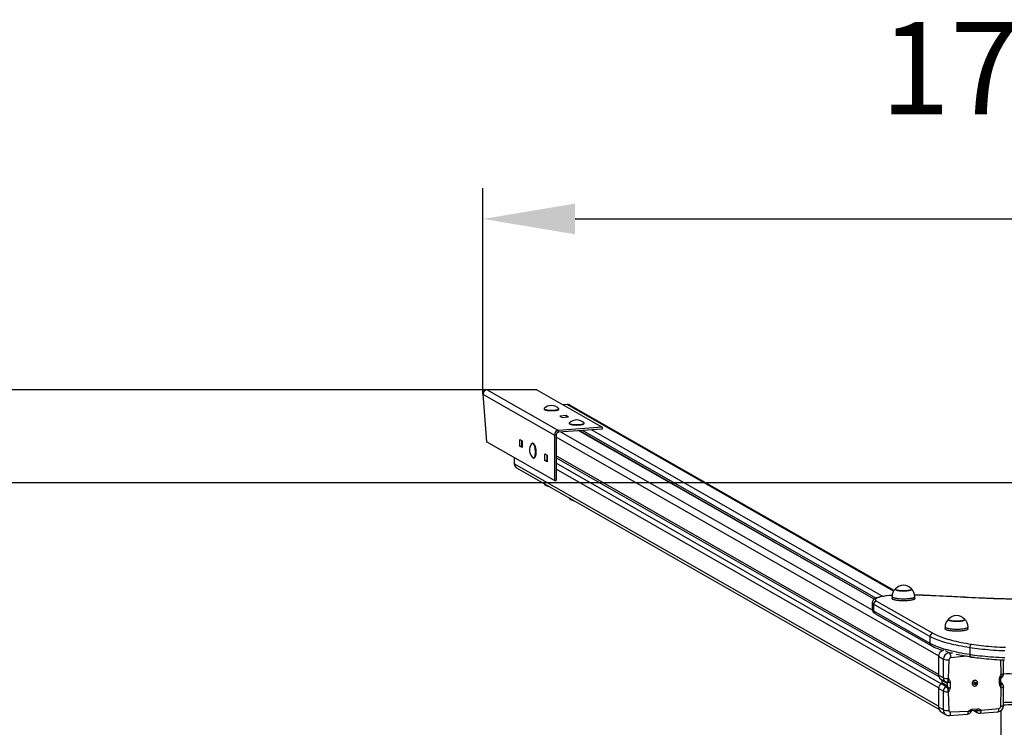
# Model space of a CAD drawing. Units: millimetres. Extents: x -136 to 102156, y -1467 to 4194.
# Drawn here: x 2450 to 4054, y 3042 to 4194 of the extents above; entities that cross this region are included whole.
import ezdxf

# ---------------------------------------------------------------- set-up
doc = ezdxf.new("R2010")
doc.units = ezdxf.units.MM
doc.header["$LTSCALE"] = 50
doc.header["$PDSIZE"] = -1
doc.layers.add('ГЕОМЕТРИЯ', color=70, linetype='Continuous')
doc.styles.get("Standard").update_dxf_attribs({"font": 'isocpeui.ttf'})
doc.dimstyles.new('ISO-25', dxfattribs={"dimtxt": 2.5, "dimasz": 2.5, "dimexe": 1.25, "dimexo": 0.625, "dimtad": 1, "dimtxsty": 'Standard', "dimcen": 2.5, "dimadec": 0, "dimazin": 0, "dimtfac": 1, "dimtmove": 0, "dimatfit": 3, "dimfxl": 1, "dimarcsym": 0})

# ---------------------------------------------------------------- blocks, each defined once
blk = doc.blocks.new('*D15')
at = {"color": 0, "lineweight": -2, "transparency": 16777216}
for p, q in [((3211.5, 3591.6), (137.4, 3591.6)), ((187.4, 3441.6), (187.4, 1688.6)), ((3211.5, 1538.6), (137.4, 1538.6))]:
    blk.add_line(p, q, dxfattribs=at)
at = {"color": 0, "transparency": 16777216}
for points in [[(162.4, 3441.6), (212.4, 3441.6), (187.4, 3591.6)], [(162.4, 1688.6), (212.4, 1688.6), (187.4, 1538.6)]]:
    blk.add_solid(points, dxfattribs=at)
at = {"layer": 'Defpoints', "color": 0, "transparency": 16777216}
for p in [(3211.5, 3591.6), (187.4, 1538.6), (3211.5, 1538.6)]:
    blk.add_point(p, dxfattribs=at)
at = {"color": 0, "transparency": 16777216, "insert": (-37.6, 2565.1), "char_height": 150, "attachment_point": 5, "rotation": 90}
blk.add_mtext('2053', dxfattribs=at)
blk = doc.blocks.new('*D16')
at = {"color": 0, "lineweight": -2, "transparency": 16777216}
for p, q in [((3204.6, 3584.5), (3204.6, 3919.8)), ((4954, 3585), (4954, 3919.8)), ((3354.6, 3869.8), (4804, 3869.8))]:
    blk.add_line(p, q, dxfattribs=at)
at = {"color": 0, "transparency": 16777216}
for points in [[(3354.6, 3894.8), (3354.6, 3844.8), (3204.6, 3869.8)], [(4804, 3894.8), (4804, 3844.8), (4954, 3869.8)]]:
    blk.add_solid(points, dxfattribs=at)
at = {"layer": 'Defpoints', "color": 0, "transparency": 16777216}
for p in [(4954, 3869.8), (3204.6, 3584.5), (4954, 3585)]:
    blk.add_point(p, dxfattribs=at)
at = {"color": 0, "transparency": 16777216, "insert": (4079.3, 4095.8), "char_height": 150, "attachment_point": 5}
blk.add_mtext('1749', dxfattribs=at)

msp = doc.modelspace()

# ---------------------------------------------------------------- linework, layer by layer
for p, q in [((3204.6, 3584.5), (3321.2, 3517.9)), ((3204.6, 3584.5), (3210.5, 3507.1)), ((3211.5, 3591.6), (3327.7, 3525.3)), ((3292.1, 3591.6), (3211.5, 3591.6)), ((3292.1, 3591.6), (3398.9, 3530.6)), ((3342, 3567.7), (3335, 3567.1)), ((3873.8, 3263.9), (3342, 3567.7)), ((3874.5, 3264.9), (3346, 3566.8)), ((3304.2, 3560.2), (3304.2, 3560.2)), ((3304.9, 3559.3), (3304.9, 3559.3)), ((3327.6, 3559.3), (3327.6, 3559.3)), ((3328.2, 3560.2), (3328.2, 3560.7)), ((3340.1, 3549.5), (3329.7, 3548.7)), ((3329.7, 3548.7), (3333.5, 3546.6)), ((3333.5, 3546.6), (3343.8, 3547.4)), ((3343.8, 3547.4), (3340.1, 3549.5)), ((3340.1, 3549.5), (3340.1, 3547.1)), ((3398.9, 3530.6), (3327.7, 3525.3)), ((3345.3, 3536.7), (3345.3, 3536.7)), ((3346, 3535.8), (3346, 3535.8)), ((3368.6, 3535.8), (3368.6, 3535.8)), ((3369.3, 3536.7), (3369.3, 3537.3)), ((3398.9, 3530.6), (3398.9, 3527.7)), ((3324, 3518.1), (3321.2, 3517.9)), ((3321.2, 3517.9), (3321.2, 3443.9)), ((3324, 3518.1), (3324, 3444.1)), ((3947, 3158.3), (3324, 3514.2)), ((3398.9, 3527.7), (3327.7, 3522.3)), ((3327.7, 3522.3), (3327.7, 3525.3)), ((3839.1, 3232.7), (3331.5, 3522.6)), ((3842.2, 3250.7), (3360.6, 3524.8)), ((3842.2, 3250.7), (3362.2, 3524.9)), ((3844.7, 3252.1), (3366.6, 3525.3)), ((3856.1, 3255.1), (3381.3, 3526.4)), ((3321.2, 3443.9), (3210.5, 3507.1)), ((3264.6, 3499.9), (3264.6, 3510.6)), ((3264.6, 3510.6), (3268.3, 3508.5)), ((3264.6, 3499.9), (3267.4, 3500.1)), ((3268.3, 3497.7), (3264.6, 3499.9)), ((3267.4, 3509), (3267.4, 3500.1)), ((3268.3, 3503.7), (3267.4, 3504.2)), ((3267.4, 3500.1), (3268.3, 3499.5)), ((3268.3, 3508.5), (3268.3, 3497.7)), ((3285.7, 3504.4), (3285.2, 3504.4)), ((3287.5, 3503.4), (3287.5, 3503.4)), ((3305.6, 3476.4), (3305.6, 3487.2)), ((3305.6, 3487.2), (3309.4, 3485)), ((3308.4, 3485.6), (3308.4, 3476.6)), ((3309.4, 3485), (3309.4, 3474.3)), ((3947, 3128), (3324, 3483.9)), ((3255.6, 3481.3), (3255.6, 3471.1)), ((3947, 3076.2), (3255.6, 3471.1)), ((3287.5, 3480.5), (3287.5, 3480.5)), ((3289.2, 3481.7), (3289.2, 3481.7)), ((3305.6, 3476.4), (3308.4, 3476.6)), ((3309.4, 3474.3), (3305.6, 3476.4)), ((3309.4, 3480.2), (3308.4, 3480.8)), ((3308.4, 3476.6), (3309.4, 3476.1)), ((3324, 3480.6), (3947.3, 3124.6)), ((3951.5, 3112.8), (3324, 3471.9)), ((3259.1, 3464.7), (3947.6, 3071.5)), ((3947.1, 3106.5), (3324, 3462.4)), ((3321.2, 3443.9), (3324, 3444.1)), ((3344.2, 3416), (3344.3, 3415.9)), ((3838.9, 3244.9), (3838.9, 3234.1)), ((3933, 3189.8), (3841.1, 3242.3)), ((3841.1, 3242.3), (3841.1, 3231.5)), ((3845.8, 3247.5), (3937.7, 3195.1)), ((3871.2, 3254.6), (3871.2, 3251.7)), ((3908.4, 3251.7), (3908.4, 3254.6)), ((3841.1, 3231.5), (3933, 3179)), ((3843.3, 3227.5), (3935.2, 3175.1)), ((3957.7, 3205.2), (3957.7, 3202.3)), ((3994.9, 3202.3), (3994.9, 3205.2)), ((3933, 3189.8), (3933, 3179)), ((3954, 3167.1), (3953.7, 3167.2)), ((3964.2, 3163.1), (3958.1, 3166.6)), ((3964.2, 3163.1), (3969.9, 3163.5)), ((3997.8, 3171.6), (3997.8, 3160.8)), ((3954.8, 3152.6), (3947, 3157.1)), ((3947, 3157.1), (3947, 3126.8)), ((3954.8, 3122.3), (3954.8, 3152.6)), ((3963.8, 3151.8), (3962.9, 3121.4)), ((3993.2, 3157.8), (3966.6, 3154.9)), ((4005.4, 3155.9), (4001.8, 3155.6)), ((4049.3, 3127.9), (4048.6, 3151.9)), ((4053, 3129.2), (4053, 3151.7)), ((3954.8, 3122.3), (3947, 3126.8)), ((3950.5, 3120.4), (3958.4, 3115.9)), ((3959.4, 3108.3), (3951.5, 3112.8)), ((3960.5, 3113.8), (3952.6, 3118.3)), ((3952.6, 3118.3), (3952.6, 3114.7)), ((3952.6, 3114.7), (3960.5, 3110.2)), ((3961.8, 3108.4), (3961.8, 3114)), ((3962.9, 3121.4), (3963.5, 3121.4)), ((3965.7, 3115.3), (3965.7, 3106.4)), ((4004, 3113), (4005.1, 3113.6)), ((4004.4, 3112.2), (4004, 3113)), ((4004.7, 3113.2), (4004.4, 3112.2)), ((4005.5, 3112.7), (4004.4, 3112.2)), ((4004.8, 3113.2), (4004.7, 3113.4)), ((4004.7, 3113.2), (4005.5, 3112.7)), ((4004.8, 3114.2), (4005.5, 3114.2)), ((4005.3, 3113.9), (4004.8, 3114.2)), ((4004.9, 3115.6), (4005.7, 3116.1)), ((4005.4, 3114.6), (4004.9, 3115.6)), ((4005.8, 3112.8), (4005.3, 3113.2)), ((4005.5, 3115.5), (4005.7, 3116.1)), ((4005.5, 3115.5), (4006.2, 3115)), ((4005.5, 3115.4), (4005.5, 3115.4)), ((4006.4, 3113.5), (4005.6, 3113.1)), ((4005.7, 3116.1), (4006.2, 3115)), ((4005.7, 3115.2), (4006.5, 3114.8)), ((4005.8, 3112.1), (4005.8, 3112.8)), ((4006.1, 3112.7), (4005.8, 3112.1)), ((4006.4, 3113.5), (4007.8, 3113.3)), ((4006.5, 3114.8), (4006.9, 3115.4)), ((4006.5, 3114.8), (4006.7, 3114.3)), ((4006.5, 3113.4), (4007.7, 3111.9)), ((4006.5, 3113.4), (4007.2, 3113)), ((4006.9, 3115.4), (4006.8, 3114.7)), ((4006.8, 3114.3), (4008.6, 3114.5)), ((4006.8, 3114.3), (4007.5, 3113.9)), ((4007.1, 3114.8), (4008.2, 3115.4)), ((4007.8, 3113.3), (4007.2, 3113.3)), ((4007.2, 3113), (4007.7, 3111.9)), ((4007.3, 3113.7), (4007.8, 3113.3)), ((4008.6, 3114.5), (4007.5, 3113.9)), ((4008.2, 3115.4), (4008.6, 3114.5)), ((4008.5, 3118), (4008.5, 3118)), ((4046.5, 3112.5), (4046.5, 3121.4)), ((4048.5, 3113.6), (4048.5, 3121.4)), ((4049, 3114.6), (4048.5, 3114.9)), ((4048.7, 3127.9), (4049.3, 3127.9)), ((4049.1, 3122.4), (4048.9, 3122.2)), ((3954.8, 3100.8), (3947, 3105.3)), ((3947, 3105.3), (3947, 3075)), ((3954.8, 3070.5), (3954.8, 3100.8)), ((3963.5, 3099.9), (3962.9, 3099.8)), ((3962.9, 3099.8), (3963.8, 3069.6)), ((4003.7, 3109.7), (4003.7, 3109.7)), ((4006.9, 3111.4), (4006.4, 3112.5)), ((4007.7, 3111.9), (4006.9, 3111.4)), ((4048.4, 3076), (4049.3, 3106.4)), ((4049.3, 3106.4), (4048.7, 3106.3)), ((4053, 3077.4), (4053, 3107.7)), ((3954.8, 3070.5), (3947, 3075)), ((3951.4, 3067), (3959.3, 3062.5)), ((3966.6, 3066.9), (3995.8, 3068.1)), ((3995.8, 3068.1), (3995.8, 3068.7)), ((4000.8, 3068.5), (4000.8, 3068.5)), ((4001.8, 3071.5), (4010.4, 3072.1)), ((4002, 3069.2), (4008.6, 3069.7)), ((4004.3, 3069.3), (4010.1, 3066)), ((4007.2, 3069.3), (4007, 3069.5)), ((4007.2, 3069.3), (4007, 3069.5)), ((4014.6, 3065), (4043.7, 3067.2)), ((4016.4, 3069.7), (4045.6, 3072.8)), ((4016.4, 3070.3), (4016.4, 3069.7)), ((4049.3, 2060.7), (4049.3, 3069.5)), ((3964.8, 3061.3), (3993.9, 3063.5))]:
    msp.add_line(p, q)
at = {"flags": 128}
for points in [[(3304.5, 3561.3), (3304.5, 3561.3), (3304.3, 3561), (3304.2, 3560.7), (3304.4, 3560.4), (3304.6, 3560.1), (3305.1, 3559.8), (3305.7, 3559.6), (3306.4, 3559.3), (3307.3, 3559.1), (3308.3, 3558.9), (3309.4, 3558.7), (3310.6, 3558.5), (3311.9, 3558.4), (3313.3, 3558.3), (3314.7, 3558.3), (3316.1, 3558.2), (3317.5, 3558.2), (3318.9, 3558.3), (3320.3, 3558.4), (3321.6, 3558.5), (3322.8, 3558.6), (3324, 3558.8), (3325, 3559), (3325.9, 3559.2), (3326.7, 3559.5), (3327.3, 3559.8), (3327.8, 3560), (3328.1, 3560.3), (3328.2, 3560.6), (3328.2, 3560.9), (3328, 3561.2), (3327.9, 3561.3)], [(3304.2, 3560.2), (3304.2, 3560.1), (3304.4, 3559.8), (3304.6, 3559.6), (3305.1, 3559.3), (3305.7, 3559), (3306.4, 3558.8), (3307.3, 3558.5), (3308.3, 3558.3), (3309.4, 3558.1), (3310.6, 3558), (3311.9, 3557.9), (3313.3, 3557.8), (3314.7, 3557.7), (3316.1, 3557.7), (3317.5, 3557.7), (3318.9, 3557.7), (3320.3, 3557.8), (3321.6, 3557.9), (3322.8, 3558.1), (3324, 3558.3), (3325, 3558.5), (3325.9, 3558.7), (3326.7, 3558.9), (3327.3, 3559.2), (3327.8, 3559.5), (3328.1, 3559.8), (3328.2, 3560.1), (3328.2, 3560.2)], [(3324.2, 3558), (3323.1, 3557.8), (3322, 3557.7), (3320.7, 3557.6), (3319.4, 3557.5), (3318, 3557.4), (3316.6, 3557.4), (3315.2, 3557.4), (3313.8, 3557.4), (3312.5, 3557.5), (3311.2, 3557.6), (3310, 3557.8), (3308.8, 3557.9), (3307.8, 3558.1), (3306.9, 3558.4), (3306.2, 3558.6), (3305.5, 3558.9), (3305.1, 3559.1), (3304.9, 3559.3)], [(3345.6, 3537.8), (3345.5, 3537.8), (3345.3, 3537.5), (3345.3, 3537.2), (3345.4, 3536.9), (3345.7, 3536.6), (3346.2, 3536.3), (3346.8, 3536.1), (3347.6, 3535.8), (3348.5, 3535.6), (3349.5, 3535.4), (3350.6, 3535.2), (3351.8, 3535.1), (3353.1, 3534.9), (3354.5, 3534.9), (3355.9, 3534.8), (3357.3, 3534.8), (3358.7, 3534.8), (3360.1, 3534.9), (3361.5, 3534.9), (3362.8, 3535.1), (3364, 3535.2)], [(3345.3, 3536.7), (3345.3, 3536.7), (3345.4, 3536.4), (3345.7, 3536.1), (3346.2, 3535.8), (3346.8, 3535.5), (3347.6, 3535.3), (3348.5, 3535), (3349.5, 3534.8), (3350.6, 3534.7), (3351.8, 3534.5), (3353.1, 3534.4), (3354.5, 3534.3), (3355.9, 3534.3), (3357.3, 3534.2), (3358.7, 3534.3), (3360.1, 3534.3), (3361.5, 3534.4), (3362.8, 3534.5), (3364, 3534.7)], [(3368.6, 3535.8), (3368.5, 3535.7), (3368.1, 3535.5), (3367.5, 3535.2), (3366.8, 3535), (3365.9, 3534.7), (3364.9, 3534.5), (3363.8, 3534.3), (3362.6, 3534.2), (3361.3, 3534.1), (3360, 3534), (3358.6, 3533.9), (3357.2, 3533.9), (3355.8, 3534), (3354.4, 3534), (3353.1, 3534.1), (3351.8, 3534.2), (3350.6, 3534.4), (3349.5, 3534.6), (3348.5, 3534.8), (3347.7, 3535), (3347, 3535.2), (3346.4, 3535.5), (3346, 3535.8), (3346, 3535.8)], [(3364, 3535.2), (3365.1, 3535.4), (3366.2, 3535.6), (3367.1, 3535.8), (3367.8, 3536.1), (3368.4, 3536.4), (3368.9, 3536.6), (3369.2, 3536.9), (3369.3, 3537.2), (3369.2, 3537.5), (3369, 3537.8), (3369, 3537.8)], [(3364, 3534.7), (3365.1, 3534.8), (3366.2, 3535.1), (3367.1, 3535.3), (3367.8, 3535.5), (3368.4, 3535.8), (3368.9, 3536.1), (3369.2, 3536.4), (3369.3, 3536.7), (3369.3, 3536.7)], [(3284.4, 3504), (3283.9, 3503.6), (3283.7, 3503.4)], [(3285.4, 3481.2), (3285.6, 3481), (3286.1, 3480.6), (3286.6, 3480.4), (3287.1, 3480.4), (3287.5, 3480.6), (3288, 3480.9), (3288.4, 3481.4), (3288.8, 3482), (3289.1, 3482.8), (3289.4, 3483.7), (3289.7, 3484.8), (3289.9, 3485.9), (3290, 3487.2), (3290.1, 3488.5), (3290.2, 3489.8), (3290.1, 3491.2), (3290.1, 3492.7), (3289.9, 3494.1), (3289.7, 3495.5), (3289.5, 3496.8), (3289.2, 3498.1), (3288.9, 3499.3), (3288.5, 3500.4), (3288.1, 3501.4), (3287.7, 3502.3), (3287.2, 3503), (3286.7, 3503.6), (3286.2, 3504), (3285.8, 3504.3), (3285.3, 3504.4), (3284.8, 3504.3), (3284.4, 3504), (3284.4, 3504)], [(3287.5, 3480.5), (3287.6, 3480.5), (3288.1, 3480.6), (3288.5, 3481), (3288.9, 3481.4), (3289.3, 3482.1), (3289.6, 3482.9), (3290, 3483.8), (3290.2, 3484.8), (3290.4, 3486), (3290.6, 3487.2), (3290.7, 3488.5), (3290.7, 3489.9), (3290.7, 3491.3), (3290.6, 3492.7), (3290.5, 3494.1), (3290.3, 3495.5), (3290, 3496.8), (3289.7, 3498.1), (3289.4, 3499.3), (3289, 3500.4), (3288.6, 3501.4), (3288.2, 3502.3), (3287.7, 3503), (3287.3, 3503.6), (3286.8, 3504), (3286.3, 3504.3), (3285.8, 3504.4), (3285.7, 3504.4)], [(3287.5, 3503.4), (3287.7, 3503.2), (3288.1, 3502.6), (3288.6, 3501.9), (3289, 3501), (3289.4, 3500), (3289.8, 3498.9), (3290.1, 3497.7), (3290.3, 3496.4), (3290.6, 3495.1), (3290.7, 3493.7), (3290.9, 3492.3), (3290.9, 3490.9), (3290.9, 3489.6), (3290.9, 3488.2), (3290.8, 3487), (3290.6, 3485.8), (3290.4, 3484.7), (3290.1, 3483.7), (3289.8, 3482.9), (3289.4, 3482.1), (3289.2, 3481.7)], [(3303.1, 3439.5), (3303.1, 3439.5), (3303.3, 3439.3)], [(3305.3, 3438.4), (3305, 3438.5), (3304.2, 3438.7)], [(3876.7, 3267.4), (3876.6, 3267.3), (3876.5, 3267), (3876.5, 3266.7), (3876.7, 3266.4), (3877.1, 3266.1), (3877.6, 3265.8), (3878.3, 3265.5), (3879.1, 3265.2), (3880, 3265), (3881.1, 3264.8), (3882.3, 3264.6), (3883.6, 3264.4), (3884.9, 3264.3), (3886.4, 3264.2), (3887.8, 3264.1), (3889.3, 3264.1), (3890.8, 3264.1), (3892.3, 3264.1), (3893.8, 3264.2), (3895.2, 3264.3), (3896.5, 3264.5), (3897.7, 3264.6), (3898.9, 3264.8), (3899.9, 3265.1), (3900.8, 3265.3), (3901.6, 3265.6), (3902.2, 3265.9), (3902.7, 3266.2), (3903, 3266.5), (3903.2, 3266.8), (3903.1, 3267.1), (3902.9, 3267.4)], [(3902.9, 3267.4), (3903.1, 3267.1), (3903.2, 3266.8), (3903, 3266.5), (3902.8, 3266.2), (3902.3, 3265.9), (3901.7, 3265.6), (3900.9, 3265.3), (3900.1, 3265.1), (3899, 3264.9), (3897.9, 3264.7), (3896.7, 3264.5), (3895.3, 3264.3), (3893.9, 3264.2), (3892.5, 3264.2), (3891, 3264.1), (3889.5, 3264.1), (3888, 3264.1), (3886.5, 3264.2), (3885.1, 3264.3), (3883.7, 3264.4), (3882.5, 3264.6), (3881.3, 3264.7), (3880.2, 3265), (3879.2, 3265.2), (3878.3, 3265.4), (3877.7, 3265.7), (3877.1, 3266), (3876.7, 3266.3), (3876.5, 3266.6), (3876.5, 3266.9), (3876.6, 3267.2), (3876.7, 3267.4)], [(3942.6, 3256.1), (3939.5, 3256.3), (3933.6, 3256.5), (3927.7, 3256.7), (3921.7, 3256.9), (3915.7, 3257.1), (3909.7, 3257.2), (3908.2, 3257.2)], [(3942.4, 3256), (3935.4, 3256.3), (3928.4, 3256.6), (3921.4, 3256.8), (3914.3, 3257), (3908.2, 3257.2)], [(3851.4, 3254.2), (3850.6, 3254.1), (3849, 3253.6), (3847.5, 3253.2), (3846, 3252.7), (3844.7, 3252.1), (3843.3, 3251.4), (3842.3, 3250.8), (3841.4, 3250.1), (3840.7, 3249.4), (3840.2, 3248.7), (3839.7, 3247.9), (3839.3, 3247.1), (3839.1, 3246.2), (3838.9, 3245.2), (3838.9, 3244.9)], [(3852.5, 3254.3), (3851, 3253.9), (3849.6, 3253.5), (3848.3, 3253.1), (3847.2, 3252.7), (3846.3, 3252.2), (3845.5, 3251.8), (3844.8, 3251.3), (3844.4, 3250.9), (3844, 3250.4), (3843.9, 3249.9), (3844, 3249.4), (3844.2, 3248.9), (3844.5, 3248.5), (3845.1, 3248), (3845.8, 3247.5)], [(3852.5, 3254.3), (3851.8, 3254.3), (3851.4, 3254.2)], [(3908.4, 3254.6), (3908.4, 3254.6), (3908.3, 3254.2), (3908, 3253.9), (3907.6, 3253.5), (3907, 3253.2), (3906.3, 3252.8), (3905.4, 3252.5), (3904.3, 3252.2), (3903.2, 3251.9), (3901.9, 3251.7), (3900.5, 3251.5), (3899, 3251.3), (3897.4, 3251.1), (3895.7, 3251), (3894, 3250.9), (3892.3, 3250.8), (3890.5, 3250.8), (3888.8, 3250.8), (3887, 3250.8), (3885.3, 3250.9), (3883.6, 3251), (3881.9, 3251.1), (3880.4, 3251.3), (3878.9, 3251.5), (3877.5, 3251.7), (3876.2, 3252), (3875.1, 3252.3), (3874.1, 3252.6), (3873.2, 3252.9), (3872.5, 3253.2), (3871.9, 3253.6), (3871.5, 3253.9), (3871.3, 3254.3), (3871.2, 3254.6)], [(3908.4, 3251.7), (3908.4, 3251.7), (3908.3, 3251.3), (3908, 3250.9), (3907.6, 3250.6), (3907, 3250.2), (3906.3, 3249.9), (3905.4, 3249.6), (3904.3, 3249.3), (3903.2, 3249), (3901.9, 3248.8), (3900.5, 3248.5), (3899, 3248.3), (3897.4, 3248.2), (3895.7, 3248), (3894, 3247.9), (3892.3, 3247.9), (3890.5, 3247.8), (3888.8, 3247.8), (3887, 3247.9), (3885.3, 3248), (3883.6, 3248.1), (3881.9, 3248.2), (3880.4, 3248.4), (3878.9, 3248.6), (3877.5, 3248.8), (3876.2, 3249.1), (3875.1, 3249.3), (3874.1, 3249.6), (3873.2, 3250), (3872.5, 3250.3), (3871.9, 3250.7), (3871.5, 3251), (3871.3, 3251.4), (3871.2, 3251.7)], [(3942.4, 3256), (3942.6, 3256.1), (3942.6, 3256.1)], [(3989.5, 3253.6), (3983.7, 3253.9), (3977.8, 3254.2), (3971.9, 3254.6), (3966, 3254.9), (3960.1, 3255.2), (3954.2, 3255.5), (3948.3, 3255.7), (3942.4, 3256)], [(3989.8, 3253.7), (3982.4, 3254.1), (3968.4, 3254.9), (3954.3, 3255.6), (3942.6, 3256.1)], [(3989.5, 3253.6), (3989.8, 3253.7), (3989.8, 3253.7)], [(4036.8, 3251.4), (4030.8, 3251.7), (4024.9, 3251.9), (4019, 3252.2), (4013.1, 3252.4), (4007.2, 3252.7), (4001.3, 3253), (3995.4, 3253.3), (3989.5, 3253.6)], [(4037, 3251.5), (4032.2, 3251.7), (4023.1, 3252.1), (4014, 3252.5), (4005, 3252.9), (3996, 3253.4), (3989.8, 3253.7)], [(4124.3, 3251.5), (4117.6, 3251.2), (4110.9, 3251.1), (4104.2, 3250.9), (4097.5, 3250.8), (4090.7, 3250.7), (4084, 3250.7), (4077.2, 3250.7), (4070.4, 3250.7), (4063.7, 3250.8), (4056.9, 3250.9), (4050.2, 3251), (4043.5, 3251.2), (4036.8, 3251.4)], [(4037, 3251.5), (4037, 3251.5), (4036.8, 3251.4)], [(4124.1, 3251.6), (4121, 3251.5), (4115, 3251.3), (4109, 3251.1), (4103, 3251), (4096.9, 3250.9), (4090.9, 3250.8), (4084.8, 3250.8), (4078.7, 3250.8), (4072.7, 3250.8), (4066.6, 3250.8), (4060.6, 3250.9), (4054.5, 3251), (4048.5, 3251.2), (4042.5, 3251.4), (4037, 3251.5)], [(3963.2, 3217.9), (3963.1, 3217.9), (3963, 3217.6), (3963, 3217.2), (3963.2, 3216.9), (3963.6, 3216.6), (3964.1, 3216.3), (3964.8, 3216.1), (3965.6, 3215.8), (3966.5, 3215.6), (3967.6, 3215.3), (3968.8, 3215.2), (3970.1, 3215), (3971.4, 3214.9), (3972.8, 3214.8), (3974.3, 3214.7), (3975.8, 3214.7), (3977.3, 3214.7), (3978.8, 3214.7), (3980.2, 3214.8), (3981.6, 3214.9), (3983, 3215), (3984.2, 3215.2), (3985.4, 3215.4), (3986.4, 3215.6), (3987.3, 3215.9), (3988.1, 3216.1), (3988.8, 3216.4), (3989.2, 3216.7), (3989.5, 3217), (3989.7, 3217.3), (3989.7, 3217.6), (3989.5, 3217.9)], [(3989.5, 3217.9), (3989.6, 3217.7), (3989.7, 3217.4), (3989.6, 3217.1), (3989.3, 3216.8), (3988.8, 3216.5), (3988.2, 3216.2), (3987.4, 3215.9), (3986.5, 3215.7), (3985.5, 3215.4), (3984.4, 3215.2), (3983.1, 3215.1), (3981.8, 3214.9), (3980.4, 3214.8), (3979, 3214.7), (3977.5, 3214.7), (3976, 3214.7), (3974.5, 3214.7), (3973, 3214.8), (3971.6, 3214.8), (3970.2, 3215), (3968.9, 3215.1), (3967.7, 3215.3), (3966.6, 3215.5), (3965.7, 3215.8), (3964.9, 3216), (3964.2, 3216.3), (3963.6, 3216.6), (3963.3, 3216.9), (3963, 3217.2), (3963, 3217.5), (3963.1, 3217.8), (3963.2, 3217.9)], [(3937.7, 3195.1), (3939.7, 3194), (3941.9, 3192.9), (3944.2, 3191.8), (3946.7, 3190.7), (3949.4, 3189.7), (3952.1, 3188.7), (3955.1, 3187.7), (3958.2, 3186.7), (3961.4, 3185.7), (3964.8, 3184.7), (3968.3, 3183.8), (3971.9, 3182.9), (3975.7, 3182), (3979.6, 3181.2), (3983.6, 3180.3), (3987.7, 3179.5), (3992, 3178.8), (3996.3, 3178), (4000.8, 3177.3)], [(3994.9, 3205.2), (3994.9, 3205.1), (3994.8, 3204.7), (3994.5, 3204.4), (3994, 3204), (3993.4, 3203.7), (3992.6, 3203.3), (3991.7, 3203), (3990.6, 3202.7), (3989.4, 3202.5), (3988.1, 3202.2), (3986.7, 3202), (3985.1, 3201.8), (3983.5, 3201.6), (3981.9, 3201.5), (3980.2, 3201.4), (3978.4, 3201.4), (3976.7, 3201.3), (3974.9, 3201.4), (3973.1, 3201.4), (3971.4, 3201.5), (3969.7, 3201.6), (3968.1, 3201.7), (3966.6, 3201.9), (3965.1, 3202.1), (3963.7, 3202.4), (3962.5, 3202.6), (3961.4, 3202.9), (3960.4, 3203.2), (3959.6, 3203.5), (3958.9, 3203.9), (3958.3, 3204.2), (3958, 3204.6), (3957.8, 3205), (3957.7, 3205.2)], [(3994.9, 3202.3), (3994.9, 3202.2), (3994.8, 3201.8), (3994.5, 3201.4), (3994, 3201.1), (3993.4, 3200.7), (3992.6, 3200.4), (3991.7, 3200.1), (3990.6, 3199.8), (3989.4, 3199.5), (3988.1, 3199.3), (3986.7, 3199.1), (3985.1, 3198.9), (3983.5, 3198.7), (3981.9, 3198.6), (3980.2, 3198.5), (3978.4, 3198.4), (3976.7, 3198.4), (3974.9, 3198.4), (3973.1, 3198.5), (3971.4, 3198.6), (3969.7, 3198.7), (3968.1, 3198.8), (3966.6, 3199), (3965.1, 3199.2), (3963.7, 3199.4), (3962.5, 3199.7), (3961.4, 3200), (3960.4, 3200.3), (3959.6, 3200.6), (3958.9, 3201), (3958.3, 3201.3), (3958, 3201.7), (3957.8, 3202), (3957.7, 3202.3)], [(3997.8, 3171.6), (3993.2, 3172.3), (3988.7, 3173.1), (3984.3, 3173.9), (3980.1, 3174.7), (3976, 3175.6), (3972, 3176.4), (3968.1, 3177.3), (3964.4, 3178.3), (3960.8, 3179.2), (3957.3, 3180.2), (3954, 3181.2), (3950.9, 3182.2), (3947.8, 3183.2), (3945, 3184.3), (3942.2, 3185.4), (3939.7, 3186.5), (3937.3, 3187.6), (3935.1, 3188.7), (3933, 3189.8)], [(3933, 3179), (3935.1, 3177.9), (3937.3, 3176.8), (3939.7, 3175.7), (3942.2, 3174.6), (3945, 3173.5), (3947.8, 3172.5), (3950.9, 3171.4), (3954, 3170.4), (3957.3, 3169.4), (3960.8, 3168.5), (3964.4, 3167.5), (3968.1, 3166.6), (3972, 3165.7), (3976, 3164.8), (3980.1, 3163.9), (3984.3, 3163.1), (3988.7, 3162.3), (3993.2, 3161.5), (3997.8, 3160.8)], [(4000.8, 3177.3), (4000.2, 3177), (3999.6, 3176.6), (3999.1, 3176), (3998.7, 3175.3), (3998.3, 3174.4), (3998, 3173.5), (3997.8, 3172.5), (3997.8, 3171.6)], [(4000.8, 3177.3), (4004.6, 3176.7), (4008.5, 3176.2), (4012.4, 3175.6), (4016.5, 3175.1), (4020.6, 3174.7), (4024.8, 3174.3), (4029.1, 3173.9), (4033.5, 3173.5), (4037.9, 3173.2), (4042.4, 3172.9), (4046.9, 3172.6), (4051.4, 3172.4), (4056, 3172.2)], [(3964.2, 3163.1), (3964.6, 3162.8), (3965, 3162.4), (3965.3, 3161.8), (3965.6, 3161), (3965.9, 3160.2), (3966.2, 3159.2), (3966.4, 3158.2), (3966.5, 3157.1), (3966.6, 3156), (3966.6, 3154.9)], [(4055.1, 3166.3), (4050.4, 3166.5), (4045.6, 3166.7), (4040.9, 3167), (4036.3, 3167.3), (4031.7, 3167.7), (4027.2, 3168), (4022.7, 3168.4), (4018.4, 3168.9), (4014.1, 3169.3), (4009.9, 3169.9), (4005.7, 3170.4), (4001.7, 3171), (3997.8, 3171.6)], [(4001.8, 3155.6), (4001.4, 3155.6), (4000.4, 3155.7), (3999.6, 3156), (3998.5, 3156.5), (3997.4, 3157), (3997.1, 3157.2)], [(3997.8, 3160.8), (4001.7, 3160.2), (4005.7, 3159.6), (4009.9, 3159.1), (4014.1, 3158.6), (4018.4, 3158.1), (4022.7, 3157.7), (4027.2, 3157.3), (4031.7, 3156.9), (4036.3, 3156.6), (4040.9, 3156.3), (4045.6, 3156), (4050.4, 3155.7), (4055.1, 3155.5)], [(3997.8, 3160.8), (3997.8, 3159.9), (3998, 3159), (3998.3, 3158.2), (3998.7, 3157.6), (3999.1, 3157.1), (3999.6, 3156.8), (4000, 3156.7)], [(4000, 3156.7), (4001.9, 3156.4), (4005.6, 3155.9), (4009.3, 3155.3), (4013.2, 3154.9), (4017.1, 3154.4), (4021, 3154), (4025.1, 3153.6), (4029.2, 3153.2), (4033.3, 3152.9), (4037.5, 3152.6), (4041.8, 3152.3), (4046.1, 3152), (4050.4, 3151.8), (4054.7, 3151.6)], [(4053, 3129.2), (4052.9, 3129), (4052.7, 3128.8), (4052.3, 3128.6), (4051.8, 3128.4), (4051.1, 3128.2), (4050.2, 3128), (4049.3, 3127.9)], [(4053, 3129.2), (4057.4, 3129.5), (4063.7, 3129.4), (4069.9, 3129.3), (4076.2, 3129.3), (4082.4, 3129.3), (4088.7, 3129.3), (4095, 3129.4), (4101.2, 3129.5), (4105.6, 3129.6)], [(3958.4, 3115.9), (3958.8, 3115.7), (3959.6, 3115.4)], [(3959.5, 3115.4), (3959.6, 3115.4), (3959.6, 3115.4)], [(3963.5, 3121.4), (3963.5, 3120.9), (3964, 3119.7), (3964.6, 3118.7), (3965.2, 3117.6), (3965.5, 3116.7), (3965.7, 3115.8), (3965.7, 3115.3)], [(4008.2, 3109.7), (4009, 3110.2), (4009.6, 3110.8), (4010.1, 3111.6), (4010.5, 3112.4), (4010.7, 3113.3), (4010.8, 3114.2), (4010.7, 3115), (4010.5, 3115.9), (4010.1, 3116.6), (4009.5, 3117.3), (4008.9, 3117.8), (4008.1, 3118.2), (4007.3, 3118.4), (4006.5, 3118.5), (4005.6, 3118.3), (4004.8, 3118.1), (4004, 3117.6), (4003.3, 3117), (4002.7, 3116.3), (4002.3, 3115.5), (4002, 3114.7), (4001.8, 3113.8), (4001.8, 3112.9), (4002, 3112), (4002.3, 3111.2), (4002.8, 3110.5), (4003.4, 3109.9), (4004.1, 3109.5), (4004.9, 3109.2), (4005.7, 3109.1), (4006.6, 3109.1), (4007.4, 3109.3), (4008.2, 3109.7)], [(4046.5, 3121.4), (4046.5, 3121.9), (4046.7, 3122.8), (4047, 3123.8), (4047.6, 3124.9), (4048.2, 3126.1), (4048.7, 3127.3), (4048.7, 3127.9)], [(4048.5, 3121.4), (4048.5, 3121.6), (4048.4, 3121.9)], [(4048.4, 3113), (4048.5, 3113.3), (4048.5, 3113.6)], [(4048.5, 3114.9), (4048.8, 3114.2), (4049.1, 3113.6)], [(4048.5, 3114.9), (4049, 3114.6), (4049, 3114.6)], [(4049.1, 3122.4), (4048.9, 3122.2), (4048.8, 3122.1)], [(4048.8, 3122.1), (4048.8, 3122.1), (4048.8, 3122.1), (4048.9, 3122.2)], [(4049, 3123.9), (4049, 3123.9), (4049.4, 3123.1), (4049.3, 3122.7), (4049.1, 3122.4)], [(3965.7, 3106.4), (3965.7, 3105.9), (3965.5, 3104.9), (3965.2, 3104), (3964.6, 3102.8), (3964, 3101.7), (3963.5, 3100.5), (3963.5, 3099.9)], [(4048.7, 3106.3), (4048.7, 3106.9), (4048.2, 3108), (4047.6, 3109.1), (4047, 3110.2), (4046.7, 3111.1), (4046.5, 3112), (4046.5, 3112.5)], [(4053, 3107.7), (4052.9, 3107.5), (4052.7, 3107.3), (4052.3, 3107.1), (4051.8, 3106.9), (4051.1, 3106.7), (4050.2, 3106.5), (4049.3, 3106.4)], [(4105.6, 3081.9), (4103.3, 3082.1), (4099, 3082.2), (4094.6, 3082.4), (4090.3, 3082.5), (4085.9, 3082.5), (4081.5, 3082.6), (4077.1, 3082.6), (4072.7, 3082.5), (4068.4, 3082.5), (4064, 3082.4), (4059.7, 3082.2), (4055.3, 3082.1), (4053, 3081.9)], [(3964.8, 3061.3), (3965, 3061.3), (3965.3, 3061.5), (3965.6, 3061.9), (3965.9, 3062.4), (3966.2, 3063.1), (3966.4, 3063.9), (3966.5, 3064.8), (3966.6, 3065.8), (3966.6, 3066.9)], [(3993.9, 3063.5), (3994.1, 3063.5), (3994.5, 3063.7), (3994.8, 3064.1), (3995.1, 3064.7), (3995.3, 3065.4), (3995.5, 3066.2), (3995.7, 3067.1), (3995.7, 3068.1)], [(3995.8, 3068.7), (3996.3, 3068.8), (3997.4, 3069.4), (3998.5, 3070.1), (3999.6, 3070.8), (4000.4, 3071.2), (4001.4, 3071.4), (4001.8, 3071.5)], [(4000.6, 3068.1), (4000.4, 3068), (4000.1, 3068.1), (3999.4, 3068.6)], [(4000.6, 3068.2), (4000.7, 3068.4), (4000.8, 3068.5)], [(4000.8, 3068.5), (4000.7, 3068.4), (4000.6, 3068.1)], [(4008.6, 3069.7), (4009.5, 3069.8), (4009.9, 3069.9)], [(4009.9, 3069.9), (4009.9, 3069.9), (4010.4, 3069.8), (4011.4, 3069.6), (4012, 3069.6)], [(4010.4, 3072.1), (4010.8, 3072.2), (4011.8, 3072), (4012.6, 3071.8), (4013.7, 3071.3), (4014.8, 3070.7), (4015.9, 3070.3), (4016.4, 3070.3)], [(4014.6, 3065), (4014.8, 3065.1), (4015.1, 3065.3), (4015.5, 3065.7), (4015.7, 3066.2), (4016, 3066.9), (4016.2, 3067.7), (4016.3, 3068.7), (4016.4, 3069.7)], [(4043.7, 3067.2), (4043.9, 3067.3), (4044.3, 3067.5), (4044.6, 3067.9), (4044.9, 3068.4), (4045.1, 3069.1), (4045.3, 3069.9), (4045.4, 3070.8), (4045.5, 3071.8), (4045.6, 3072.8)], [(4053, 3077.4), (4052.9, 3077.2), (4052.7, 3077), (4052.3, 3076.7), (4051.8, 3076.5), (4051.1, 3076.4), (4050.3, 3076.2), (4049.4, 3076.1), (4048.4, 3076)], [(4105.6, 3077.4), (4103.3, 3078.1), (4099, 3078.3), (4094.6, 3078.5), (4090.3, 3078.6), (4085.9, 3078.6), (4081.5, 3078.7), (4077.1, 3078.7), (4072.7, 3078.6), (4068.4, 3078.6), (4064, 3078.5), (4059.7, 3078.3), (4055.3, 3078.1), (4053, 3078)]]:
    msp.add_lwpolyline(points, dxfattribs=at)
for centre, radius, start, end in [((3316.2, 3548.5), 17.3, 47.4376, 132.5624), ((3342.6, 3560.8), 6.91, 60.4185, 94.6105), ((3323.3, 3565.8), 7.84, 277.0038, 303.447), ((3357.3, 3525.1), 17.3, 47.4376, 132.5624), ((3328.5, 3518), 7.34, 95.9518, 180.3543), ((3328.2, 3518.1), 4.2, 96.0124, 180.2938), ((3297.8, 3493.3), 17.3, 144.1897, 224.4653), ((3262.8, 3471), 7.2, 178.6322, 239.5637), ((3316.2, 3451), 17.5, 221.401, 260.4506), ((3305.2, 3441.6), 3.01, 224.817, 250.6107), ((3306.5, 3443.6), 5.37, 232.7545, 256.8451), ((3357.3, 3427.6), 17.5, 221.401, 260.4506), ((3347.4, 3419.9), 5.05, 229.5626, 257.355), ((3347.7, 3420.4), 5.66, 233.0672, 256.2523), ((3889.8, 3255.8), 17.5, 41.401, 138.599), ((3888.6, 3254.7), 17.4, 133.3303, 180.1949), ((3891, 3254.7), 17.4, 359.7639, 47.278), ((3842.2, 3245.5), 3.36, 190.0418, 250.5599), ((3846.4, 3242.3), 5.25, 96.0124, 180.2938), ((3879.9, 3115.9), 141.2, 93.4636, 101.6276), ((3880.6, 3122), 135.2, 93.9085, 101.9884), ((3846.5, 3234.5), 7.65, 182.7003, 245.0442), ((3842.2, 3234.7), 3.36, 190.0382, 250.5634), ((3845.6, 3231.4), 4.51, 178.7364, 239.4595), ((3975, 3205.3), 17.3, 133.2098, 180.4213), ((3976.3, 3206.4), 17.5, 41.401, 138.599), ((3977.6, 3205.3), 17.4, 359.7533, 47.4076), ((3938.2, 3189.8), 5.25, 96.0124, 180.2938), ((3937.5, 3178.9), 4.51, 178.736, 239.4834), ((3984.3, 3264.9), 102.4, 241.3159, 252.7413), ((3957.5, 3157.1), 10.6, 102.7902, 180.1408), ((3965.3, 3152.7), 10.5, 96.0124, 180.2938), ((4060.3, 3544.2), 392.2, 257.5547, 261.1564), ((3961.3, 3172.2), 20.5, 251.7931, 277.1317), ((3967, 3151.8), 3.15, 96.0124, 180.2938), ((3992.9, 3155.6), 8.87, 0.0463, 5.1925), ((4045, 3129.2), 8.02, 299.0918, 0.0948), ((3954.2, 3126.6), 7.22, 178.7204, 239.4755), ((3955.6, 3105.2), 8.58, 118.2978, 179.7456), ((3950.5, 3114.7), 2.14, 298.2978, 359.7456), ((3950.7, 3118.3), 1.87, 359.3765, 39.6857), ((3961, 3140.8), 19.5, 251.4586, 275.3358), ((3962.1, 3122.2), 7.28, 179.0236, 239.1722), ((3959.8, 3116.1), 0.739, 244.8556, 325.5147), ((3958.7, 3113.8), 1.8, 358.7198, 59.5159), ((3981.2, 3092.5), 31.1, 126.9703, 131.9758), ((3959.7, 3113.6), 2.17, 10.4935, 71.3929), ((3961, 3114.7), 1.06, 238.663, 320.3728), ((3973.4, 3107.7), 13.2, 144.3438, 151.4822), ((3945.2, 3120.9), 17.7, 348.5749, 1.6081), ((3972, 3117.4), 9.46, 180.0371, 192.2172), ((3964.7, 3128), 12.7, 261.1358, 274.5696), ((4006.4, 3113.7), 4.81, 63.9742, 236.553), ((4005, 3112.6), 0.643, 60.78, 111.5921), ((4004.7, 3114.3), 0.77, 299.8441, 327.8551), ((4004.7, 3114.3), 0.707, 355.2715, 24.9332), ((4006, 3115.8), 0.62, 214.6232, 240.2), ((4005.8, 3112.1), 0.69, 89.8346, 119.9736), ((4005.8, 3112.2), 0.63, 25.0153, 57.0669), ((4006.8, 3115.3), 0.63, 205.0153, 237.0669), ((4007.1, 3113.7), 0.768, 128.0549, 195.0073), ((4006.8, 3115.4), 0.69, 269.8346, 299.9736), ((4007.9, 3113.3), 0.707, 175.2715, 204.9332), ((4007.9, 3113.3), 0.77, 119.8441, 147.8551), ((4046.6, 3125), 3.62, 268.0641, 299.9811), ((4046.6, 3116.1), 3.62, 268.0641, 299.9811), ((4059.1, 3120.3), 10.7, 160.1398, 171.459), ((4060.1, 3114.6), 11.8, 188.0134, 198.893), ((4049.5, 3121.4), 0.975, 136.1444, 180.5411), ((4048.9, 3114.8), 1.25, 252.4952, 282.8323), ((4031.8, 3127.4), 17.5, 348.5092, 1.6738), ((4045.2, 3107.7), 7.81, 359.6321, 60.5716), ((4046.1, 3112.4), 3.25, 330.6136, 22.3579), ((3963.4, 3100.8), 8.58, 118.2978, 179.7456), ((3961, 3119.3), 19.5, 251.4586, 275.3358), ((3958.3, 3110.2), 2.14, 298.2978, 359.7456), ((3957.6, 3105.9), 3.03, 20.2516, 53.8153), ((3959.7, 3109.1), 2.27, 288.8197, 342.925), ((3970.1, 3112.4), 11.1, 209.5787, 227.0498), ((3958.2, 3107), 3.95, 20.7818, 53.926), ((3972.4, 3112.1), 11.2, 199.1162, 209.8947), ((3970.3, 3104.6), 7.83, 166.2949, 182.707), ((3938.9, 3100.2), 23.9, 359.1939, 9.7497), ((3964.7, 3119), 12.7, 261.1358, 274.5696), ((4025.3, 3106.7), 24, 359.2128, 9.7308), ((3956, 3074.8), 9.05, 178.8274, 239.3684), ((3961.3, 3090), 20.5, 251.7931, 277.1317), ((3963.9, 3070.3), 9.05, 178.8253, 239.5101), ((3966.4, 3069.5), 2.64, 178.0625, 273.9636), ((3993.3, 3071.5), 8.03, 274.4841, 336.1258), ((3994.6, 3090.3), 22.2, 272.9491, 282.5329), ((4003.3, 3060), 9.43, 102.3374, 114.3729), ((4002, 3067.7), 1.48, 91.4275, 145.0922), ((3998.1, 3071.2), 3.7, 328.7837, 5.2545), ((4001.8, 3070.8), 1.62, 251.294, 275.8756), ((4009.9, 3075.1), 6.35, 244.3086, 261.5825), ((4013.5, 3072.1), 6.94, 203.073, 240.056), ((4007.7, 3068.5), 1.27, 12.9274, 64.4438), ((4009.4, 3073.3), 4.59, 264.2913, 304.6616), ((4006.7, 3071.8), 3.7, 328.7837, 5.2545), ((4013.9, 3072.4), 7.41, 239.1894, 275.45), ((4013.3, 3107.5), 38, 268.1285, 274.7216), ((4042.8, 3077.3), 10.1, 274.8452, 0.0906), ((4045.2, 3076), 3.15, 276.0124, 0.2938), ((3963.9, 3070.4), 9.2, 239.6918, 275.1465)]:
    msp.add_arc(centre, radius, start, end)
for centre, major_axis, ratio, start_param, end_param in [((3212.1, 3584.5), (-6.61, 3.78), 0.919158, 5.268449, 6.839245), ((4005, 3112.5), (-0.096, 0.858), 0.387719, 0.564822, 0.723351), ((4004.8, 3114.2), (2.51, -2.26), 0.032343, 1.374713, 1.53426), ((4005.8, 3112.1), (3.4, -1.98), 0.184328, 1.564014, 1.825813), ((4005.8, 3112.1), (2.12, -1.7), 0.219045, 1.718925, 1.980724), ((4006.1, 3115.8), (0.614, 0.478), 0.299882, 2.692562, 2.85109), ((4006.9, 3115.4), (2.28, -1.25), 0.278389, 4.646537, 4.694885), ((4007.1, 3113.7), (0.818, -0.789), 0.607239, 4.376978, 4.535506), ((4006.9, 3115.4), (3.5, -1.67), 0.171948, 4.691855, 4.778467), ((4007.8, 3113.3), (3.27, -1.06), 0.050619, 1.759437, 2.021236), ((4007.8, 3113.3), (2.85, -2.31), 0.116584, 4.305071, 4.566871), ((4007.1, 3113.7), (1.08, -0.1), 0.572131, 1.89438, 2.052909)]:
    msp.add_ellipse(centre, major_axis=major_axis, ratio=ratio, start_param=start_param, end_param=end_param)
at = {"layer": 'ГЕОМЕТРИЯ', "color": 251, "true_color": 0x636466}
msp.add_line((6923.3, 3440.1), (1235.4, 3440.1), dxfattribs=at)

# ---------------------------------------------------------------- dimensions: what is measured, and where the dimension line sits
dim = msp.add_linear_dim(base=(4954, 3869.8), p1=(3204.6, 3584.5), p2=(4954, 3585), dimstyle='ISO-25', override={"dimtxt": 150, "dimasz": 150, "dimexe": 50, "dimexo": 0, "dimgap": 150, "dimtih": 1, "dimtoh": 1, "dimdec": 0, "dimzin": 0, "dimadec": 2, "dimtdec": 3, "dimtzin": 0})
dim.commit()
dim.dimension.update_dxf_attribs({"geometry": '*D16', "text_midpoint": (4079.3, 4095.8)})
dim = msp.add_linear_dim(base=(187.4, 1538.6), p1=(3211.5, 3591.6), p2=(3211.5, 1538.6), angle=90, dimstyle='ISO-25', override={"dimtxt": 150, "dimasz": 150, "dimexe": 50, "dimexo": 0, "dimgap": 150, "dimtih": 0, "dimtoh": 1, "dimdec": 0, "dimzin": 0, "dimadec": 2, "dimtdec": 3, "dimtzin": 0})
dim.commit()
dim.dimension.update_dxf_attribs({"geometry": '*D15', "text_midpoint": (-37.6, 2565.1)})

doc.saveas('drawing.dxf')
